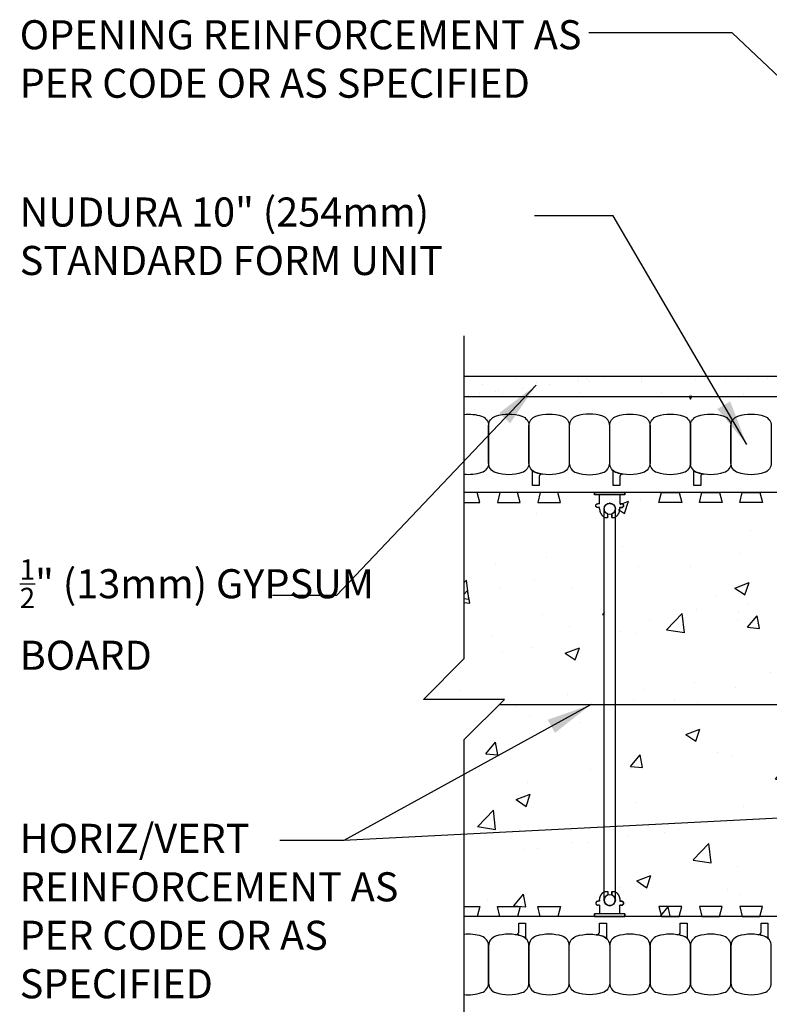
# Model space of a CAD drawing. Units: inches. Extents: x 2880.3 to 2936.4, y 452.5 to 523.7.
# Drawn here: x 2880.3 to 2898.8, y 499.4 to 523.7 of the extents above; entities that cross this region are included whole.
import ezdxf

# ---------------------------------------------------------------- set-up
doc = ezdxf.new("R2010")
doc.units = ezdxf.units.IN
doc.header["$LTSCALE"] = 0.5
doc.header["$MEASUREMENT"] = 0
doc.layers.get('0').update_dxf_attribs({"linetype": 'CONTINUOUS'})
for name, color, linetype in [('HATCH', 12, 'CONTINUOUS'), ('line25', 2, 'CONTINUOUS'), ('LINE50', 5, 'CONTINUOUS'), ('LINE65', 3, 'CONTINUOUS'), ('LINE9', 9, 'CONTINUOUS'), ('TEXT', 4, 'CONTINUOUS'), ('Web_Edge', 9, 'CONTINUOUS')]:
    doc.layers.add(name, color=color, linetype=linetype)
doc.styles.add('DIM', font='romans.shx', dxfattribs={"width": 0.7})
doc.styles.get("Standard").update_dxf_attribs({"font": 'romans.shx'})
doc.dimstyles.new('ext_12', dxfattribs={"dimscale": 12, "dimtxt": 0.09375, "dimasz": 0.09375, "dimexe": 0.09375, "dimexo": 0.0625, "dimgap": 0.0625, "dimtad": 1, "dimdec": 1, "dimzin": 3, "dimdsep": 46, "dimlunit": 4, "dimtxsty": 'DIM', "dimcen": 0.09, "dimdle": 0.09375, "dimclrt": 4, "dimadec": 0, "dimazin": 0, "dimtfac": 1, "dimtdec": 1, "dimtmove": 2, "dimatfit": 3, "dimfxl": 1, "dimfrac": 2, "dimtolj": 1, "dimtzin": 0, "dimarcsym": 0})

# ---------------------------------------------------------------- blocks, each defined once
blk = doc.blocks.new('Connector')
blk.add_point((0.271, 0))
at = {"layer": 'LINE9'}
for p, q in [((0, 0.375), (0, -0.375)), ((0.062, -0.375), (0.062, 0.375)), ((0.281, 0.25), (0.062, 0.25))]:
    blk.add_line(p, q, dxfattribs=at)
for points, weights in [([(0.007, 0.375), (0.004, 0.375), (0, 0.375)], [1, 0.972587069138, 0.950305488115]), ([(0.327, 0.343), (0.308, 0.343), (0.281, 0.317), (0.281, 0.297)], [1, 0.85355339, 0.85355339, 1]), ([(0.328, 0.343), (0.327, 0.343), (0.327, 0.343)], [1, 0.70710678, 1]), ([(0.375, 0.297), (0.375, 0.317), (0.348, 0.343), (0.329, 0.343)], [1, 0.85355339, 0.85355339, 1]), ([(0.406, 0.25), (0.546, 0.25), (0.619, 0.131)], [0.958404415409, 0.794674173519, 0.864651571113]), ([(0.619, 0.052), (0.612, 0.049), (0.604, 0.049)], [0.83615024178, 0.892081430621, 1]), ([(0.619, -0.131), (0.546, -0.25), (0.406, -0.25)], [0.864651574428, 0.794674169686, 0.958404415195]), ([(0.604, -0.049), (0.612, -0.049), (0.619, -0.052)], [1, 0.89208144177, 0.836150253337]), ([(0, -0.375), (0.004, -0.375), (0.007, -0.375)], [0.950305488115, 0.972587069138, 1]), ([(0.281, -0.297), (0.281, -0.317), (0.308, -0.343), (0.327, -0.343)], [1, 0.85355339, 0.85355339, 1]), ([(0.327, -0.343), (0.281, -0.343), (0.281, -0.297)], [1, 0.70710678, 1]), ([(0.329, -0.343), (0.348, -0.343), (0.375, -0.317), (0.375, -0.297)], [1, 0.85355339, 0.85355339, 1]), ([(0.375, -0.297), (0.375, -0.343), (0.329, -0.343)], [1, 0.70710678, 1])]:
    blk.add_rational_spline(points, weights, degree=2, dxfattribs=at)
for points, degree in [([(0, 0.375), (0.002, 0.375), (0.005, 0.375), (0.007, 0.375)], 3), ([(0.007, 0.375), (0.021, 0.375), (0.051, 0.375), (0.062, 0.375), (0.062, 0.375)], 3), ([(0.281, 0.25), (0.281, 0.297)], 1), ([(0.327, 0.343), (0.327, 0.343), (0.328, 0.343), (0.328, 0.343)], 3), ([(0.328, 0.343), (0.329, 0.343), (0.329, 0.343), (0.329, 0.343)], 3), ([(0.375, 0.25), (0.375, 0.297)], 1), ([(0.406, 0.25), (0.375, 0.25)], 1), ([(0.604, 0.049), (0.532, 0.049)], 1), ([(0.604, 0.049), (0.609, 0.049), (0.614, 0.05), (0.619, 0.052)], 3), ([(0.619, 0.131), (0.619, 0.052)], 1), ([(0.532, -0.049), (0.604, -0.049)], 1), ([(0.604, -0.049), (0.58, -0.049), (0.556, -0.049), (0.532, -0.049)], 3), ([(0.619, -0.052), (0.614, -0.05), (0.609, -0.049), (0.604, -0.049)], 3), ([(0.619, -0.052), (0.619, -0.131)], 1), ([(0.007, -0.375), (0.005, -0.375), (0.002, -0.375), (0, -0.375)], 3), ([(0.062, -0.375), (0.062, -0.375), (0.051, -0.375), (0.021, -0.375), (0.007, -0.375)], 3), ([(0.062, -0.25), (0.281, -0.25)], 1), ([(0.281, -0.297), (0.281, -0.25)], 1), ([(0.281, -0.25), (0.281, -0.297)], 1), ([(0.328, -0.343), (0.328, -0.343), (0.327, -0.343), (0.327, -0.343)], 3), ([(0.329, -0.343), (0.329, -0.343), (0.329, -0.343), (0.328, -0.343)], 3), ([(0.375, -0.25), (0.375, -0.297)], 1), ([(0.375, -0.297), (0.375, -0.25)], 1), ([(0.406, -0.25), (0.375, -0.25)], 1)]:
    blk.add_open_spline(points, degree=degree, dxfattribs=at)
for points, weights, knots in [([(0.062, 0.375), (0.062, 0.375), (0.046, 0.375), (0.03, 0.375), (0.007, 0.375)], [0.868718858569, 0.861102746415, 1, 0.861102734288, 0.868718859898], [0, 0, 0, 0.5, 0.5, 1, 1, 1]), ([(0.532, 0.049), (0.472, 0.203), (0.333, 0.113), (0.157, 0), (0.333, -0.113), (0.472, -0.203), (0.532, -0.049)], [0.899508922286, 0.599718215298, 1, 0.54226024, 1, 0.599718224335, 0.899508908749], [0, 0, 0, 0.318112, 0.318112, 0.681888, 0.681888, 1, 1, 1]), ([(0.007, -0.375), (0.03, -0.375), (0.046, -0.375), (0.062, -0.375), (0.062, -0.375)], [0.868718859319, 0.861102739573, 1, 0.861102742958, 0.868718858948], [0, 0, 0, 0.5, 0.5, 1, 1, 1])]:
    blk.add_rational_spline(points, weights, degree=2, knots=knots, dxfattribs=at)
for points, knots in [([(0.406, 0.25), (0.406, 0.25), (0.406, 0.25), (0.406, 0.25), (0.406, 0.25), (0.406, 0.25), (0.406, 0.25)], [0, 0, 0, 0, 1, 1, 1, 1, 1, 1, 1]), ([(0.406, 0.25), (0.406, 0.25), (0.406, 0.25), (0.406, 0.25), (0.406, 0.25), (0.406, 0.25), (0.406, 0.25)], [0, 0, 0, 0, 1, 1, 1, 1, 1, 1, 1]), ([(0.406, 0.25), (0.406, 0.25), (0.406, 0.25), (0.406, 0.25), (0.406, 0.25), (0.406, 0.25), (0.406, 0.25)], [0, 0, 0, 0, 1, 1, 1, 1, 1, 1, 1]), ([(0.406, 0.25), (0.406, 0.25), (0.406, 0.25), (0.406, 0.25), (0.406, 0.25), (0.406, 0.25), (0.406, 0.25)], [0, 0, 0, 0, 1, 1, 1, 1, 1, 1, 1]), ([(0.406, 0.25), (0.406, 0.25), (0.406, 0.25), (0.406, 0.25), (0.406, 0.25), (0.406, 0.25), (0.406, 0.25)], [0, 0, 0, 0, 1, 1, 1, 1, 1, 1, 1]), ([(0.406, 0.25), (0.406, 0.25), (0.406, 0.25), (0.406, 0.25), (0.406, 0.25), (0.406, 0.25), (0.406, 0.25)], [0, 0, 0, 0, 1, 1, 1, 1, 1, 1, 1]), ([(0.406, 0.25), (0.406, 0.25), (0.406, 0.25), (0.406, 0.25), (0.406, 0.25), (0.406, 0.25), (0.406, 0.25)], [0, 0, 0, 0, 0.5, 0.5, 0.5, 1, 1, 1, 1]), ([(0.406, 0.25), (0.406, 0.25), (0.406, 0.25), (0.406, 0.25), (0.406, 0.25), (0.406, 0.25), (0.406, 0.25)], [0, 0, 0, 0, 0.5, 0.5, 0.5, 1, 1, 1, 1]), ([(0.406, 0.25), (0.406, 0.25), (0.406, 0.25), (0.406, 0.25), (0.406, 0.25), (0.406, 0.25), (0.406, 0.25)], [0, 0, 0, 0, 0.5, 0.5, 0.5, 1, 1, 1, 1]), ([(0.406, 0.25), (0.406, 0.25), (0.406, 0.25), (0.406, 0.25), (0.406, 0.25), (0.406, 0.25), (0.406, 0.25)], [0, 0, 0, 0, 0.5, 0.5, 0.5, 1, 1, 1, 1]), ([(0.406, 0.25), (0.406, 0.25), (0.406, 0.25), (0.406, 0.25), (0.406, 0.25), (0.406, 0.25), (0.406, 0.25)], [0, 0, 0, 0, 0.5, 0.5, 0.5, 1, 1, 1, 1]), ([(0.406, 0.25), (0.406, 0.25), (0.406, 0.25), (0.406, 0.25), (0.406, 0.25), (0.406, 0.25), (0.406, 0.25)], [0, 0, 0, 0, 0.5, 0.5, 0.5, 1, 1, 1, 1]), ([(0.406, 0.25), (0.406, 0.25), (0.406, 0.25), (0.406, 0.25), (0.406, 0.25), (0.406, 0.25), (0.406, 0.25)], [0, 0, 0, 0, 0.5, 0.5, 0.5, 1, 1, 1, 1]), ([(0.406, 0.25), (0.406, 0.25), (0.406, 0.25), (0.406, 0.25), (0.406, 0.25), (0.406, 0.25), (0.406, 0.25)], [0, 0, 0, 0, 1, 1, 1, 1, 1, 1, 1]), ([(0.406, 0.25), (0.406, 0.25), (0.406, 0.25), (0.406, 0.25), (0.406, 0.25), (0.406, 0.25), (0.406, 0.25)], [0, 0, 0, 0, 0.5, 0.5, 0.5, 1, 1, 1, 1]), ([(0.406, 0.25), (0.406, 0.25), (0.406, 0.25), (0.406, 0.25), (0.406, 0.25), (0.406, 0.25), (0.406, 0.25)], [0, 0, 0, 0, 1, 1, 1, 1, 1, 1, 1]), ([(0.406, 0.25), (0.406, 0.25), (0.406, 0.25), (0.406, 0.25), (0.406, 0.25), (0.406, 0.25), (0.406, 0.25)], [0, 0, 0, 0, 1, 1, 1, 1, 1, 1, 1]), ([(0.406, 0.25), (0.406, 0.25), (0.406, 0.25), (0.406, 0.25), (0.406, 0.25), (0.406, 0.25), (0.406, 0.25)], [0, 0, 0, 0, 1, 1, 1, 1, 1, 1, 1]), ([(0.406, 0.25), (0.406, 0.25), (0.406, 0.25), (0.406, 0.25), (0.406, 0.25), (0.406, 0.25), (0.406, 0.25)], [0, 0, 0, 0, 1, 1, 1, 1, 1, 1, 1]), ([(0.406, 0.25), (0.406, 0.25), (0.406, 0.25), (0.406, 0.25), (0.406, 0.25), (0.406, 0.25), (0.406, 0.25)], [0, 0, 0, 0, 1, 1, 1, 1, 1, 1, 1]), ([(0.406, 0.25), (0.406, 0.25), (0.406, 0.25), (0.406, 0.25), (0.406, 0.25), (0.406, 0.25), (0.406, 0.25)], [0, 0, 0, 0, 1, 1, 1, 1, 1, 1, 1]), ([(0.406, 0.25), (0.406, 0.25), (0.406, 0.25), (0.406, 0.25), (0.406, 0.25), (0.406, 0.25), (0.406, 0.25)], [0, 0, 0, 0, 0.5, 0.5, 0.5, 1, 1, 1, 1]), ([(0.406, 0.25), (0.406, 0.25), (0.406, 0.25), (0.406, 0.25), (0.406, 0.25), (0.406, 0.25), (0.406, 0.25)], [0, 0, 0, 0, 0.5, 0.5, 0.5, 1, 1, 1, 1]), ([(0.406, 0.25), (0.406, 0.25), (0.406, 0.25), (0.406, 0.25), (0.406, 0.25), (0.406, 0.25), (0.406, 0.25)], [0, 0, 0, 0, 0.5, 0.5, 0.5, 1, 1, 1, 1]), ([(0.532, 0.049), (0.532, 0.049), (0.532, 0.049), (0.532, 0.049), (0.532, 0.049), (0.532, 0.049), (0.532, 0.049)], [0, 0, 0, 0, 1, 1, 1, 1, 1, 1, 1]), ([(0.532, 0.049), (0.532, 0.049), (0.532, 0.049), (0.532, 0.049), (0.532, 0.049), (0.532, 0.049), (0.532, 0.049)], [0, 0, 0, 0, 1, 1, 1, 1, 1, 1, 1]), ([(0.532, 0.049), (0.532, 0.049), (0.532, 0.049), (0.532, 0.049), (0.532, 0.049), (0.532, 0.049), (0.532, 0.049)], [0, 0, 0, 0, 1, 1, 1, 1, 1, 1, 1]), ([(0.532, 0.049), (0.532, 0.049), (0.532, 0.049), (0.532, 0.049), (0.532, 0.049), (0.532, 0.049), (0.532, 0.049)], [0, 0, 0, 0, 1, 1, 1, 1, 1, 1, 1]), ([(0.532, 0.049), (0.532, 0.049), (0.532, 0.049), (0.532, 0.049), (0.532, 0.049), (0.532, 0.049), (0.532, 0.049)], [0, 0, 0, 0, 1, 1, 1, 1, 1, 1, 1]), ([(0.532, 0.049), (0.532, 0.049), (0.532, 0.049), (0.532, 0.049), (0.532, 0.049), (0.532, 0.049), (0.532, 0.049)], [0, 0, 0, 0, 1, 1, 1, 1, 1, 1, 1]), ([(0.532, 0.049), (0.532, 0.049), (0.532, 0.049), (0.532, 0.049), (0.532, 0.049), (0.532, 0.049), (0.532, 0.049)], [0, 0, 0, 0, 1, 1, 1, 1, 1, 1, 1]), ([(0.532, 0.049), (0.532, 0.049), (0.532, 0.049), (0.532, 0.049), (0.532, 0.049), (0.532, 0.049), (0.532, 0.049)], [0, 0, 0, 0, 1, 1, 1, 1, 1, 1, 1]), ([(0.532, 0.049), (0.532, 0.049), (0.532, 0.049), (0.532, 0.049), (0.532, 0.049), (0.532, 0.049), (0.532, 0.049)], [0, 0, 0, 0, 1, 1, 1, 1, 1, 1, 1]), ([(0.532, 0.049), (0.532, 0.049), (0.532, 0.049), (0.532, 0.049), (0.532, 0.049), (0.532, 0.049), (0.532, 0.049)], [0, 0, 0, 0, 1, 1, 1, 1, 1, 1, 1]), ([(0.604, 0.049), (0.604, 0.049), (0.604, 0.049), (0.604, 0.049), (0.604, 0.049), (0.604, 0.049), (0.604, 0.049)], [0, 0, 0, 0, 1, 1, 1, 1, 1, 1, 1]), ([(0.604, 0.049), (0.604, 0.049), (0.604, 0.049), (0.604, 0.049), (0.604, 0.049), (0.604, 0.049), (0.604, 0.049)], [0, 0, 0, 0, 1, 1, 1, 1, 1, 1, 1]), ([(0.604, 0.049), (0.604, 0.049), (0.604, 0.049), (0.604, 0.049), (0.604, 0.049), (0.604, 0.049), (0.604, 0.049)], [0, 0, 0, 0, 1, 1, 1, 1, 1, 1, 1]), ([(0.604, 0.049), (0.604, 0.049), (0.604, 0.049), (0.604, 0.049), (0.604, 0.049), (0.604, 0.049), (0.604, 0.049)], [0, 0, 0, 0, 1, 1, 1, 1, 1, 1, 1]), ([(0.619, 0.131), (0.619, 0.131), (0.619, 0.131), (0.619, 0.131), (0.619, 0.131), (0.619, 0.131), (0.619, 0.131)], [0, 0, 0, 0, 1, 1, 1, 1, 1, 1, 1]), ([(0.619, 0.131), (0.619, 0.131), (0.619, 0.131), (0.619, 0.131), (0.619, 0.131), (0.619, 0.131), (0.619, 0.131)], [0, 0, 0, 0, 1, 1, 1, 1, 1, 1, 1]), ([(0.619, 0.131), (0.619, 0.131), (0.619, 0.131), (0.619, 0.131), (0.619, 0.131), (0.619, 0.131), (0.619, 0.131)], [0, 0, 0, 0, 1, 1, 1, 1, 1, 1, 1]), ([(0.619, 0.131), (0.619, 0.131), (0.619, 0.131), (0.619, 0.131), (0.619, 0.131), (0.619, 0.131), (0.619, 0.131)], [0, 0, 0, 0, 1, 1, 1, 1, 1, 1, 1]), ([(0.532, -0.049), (0.532, -0.049), (0.532, -0.049), (0.532, -0.049), (0.532, -0.049), (0.532, -0.049), (0.532, -0.049)], [0, 0, 0, 0, 1, 1, 1, 1, 1, 1, 1]), ([(0.532, -0.049), (0.532, -0.049), (0.532, -0.049), (0.532, -0.049), (0.532, -0.049), (0.532, -0.049), (0.532, -0.049)], [0, 0, 0, 0, 1, 1, 1, 1, 1, 1, 1]), ([(0.532, -0.049), (0.532, -0.049), (0.532, -0.049), (0.532, -0.049), (0.532, -0.049), (0.532, -0.049), (0.532, -0.049)], [0, 0, 0, 0, 1, 1, 1, 1, 1, 1, 1]), ([(0.532, -0.049), (0.532, -0.049), (0.532, -0.049), (0.532, -0.049), (0.532, -0.049), (0.532, -0.049), (0.532, -0.049)], [0, 0, 0, 0, 1, 1, 1, 1, 1, 1, 1]), ([(0.604, -0.049), (0.604, -0.049), (0.604, -0.049), (0.604, -0.049), (0.604, -0.049), (0.604, -0.049), (0.604, -0.049)], [0, 0, 0, 0, 1, 1, 1, 1, 1, 1, 1]), ([(0.604, -0.049), (0.604, -0.049), (0.604, -0.049), (0.604, -0.049), (0.604, -0.049), (0.604, -0.049), (0.604, -0.049)], [0, 0, 0, 0, 1, 1, 1, 1, 1, 1, 1]), ([(0.604, -0.049), (0.604, -0.049), (0.604, -0.049), (0.604, -0.049), (0.604, -0.049), (0.604, -0.049), (0.604, -0.049)], [0, 0, 0, 0, 1, 1, 1, 1, 1, 1, 1]), ([(0.604, -0.049), (0.604, -0.049), (0.604, -0.049), (0.604, -0.049), (0.604, -0.049), (0.604, -0.049), (0.604, -0.049)], [0, 0, 0, 0, 1, 1, 1, 1, 1, 1, 1]), ([(0.604, -0.049), (0.604, -0.049), (0.604, -0.049), (0.604, -0.049), (0.604, -0.049), (0.604, -0.049), (0.604, -0.049)], [0, 0, 0, 0, 1, 1, 1, 1, 1, 1, 1]), ([(0.604, -0.049), (0.604, -0.049), (0.604, -0.049), (0.604, -0.049), (0.604, -0.049), (0.604, -0.049), (0.604, -0.049)], [0, 0, 0, 0, 1, 1, 1, 1, 1, 1, 1]), ([(0.604, -0.049), (0.604, -0.049), (0.604, -0.049), (0.604, -0.049), (0.604, -0.049), (0.604, -0.049), (0.604, -0.049)], [0, 0, 0, 0, 1, 1, 1, 1, 1, 1, 1]), ([(0.604, -0.049), (0.604, -0.049), (0.604, -0.049), (0.604, -0.049), (0.604, -0.049), (0.604, -0.049), (0.604, -0.049)], [0, 0, 0, 0, 1, 1, 1, 1, 1, 1, 1]), ([(0.619, -0.131), (0.619, -0.131), (0.619, -0.131), (0.619, -0.131), (0.619, -0.131), (0.619, -0.131), (0.619, -0.131)], [0, 0, 0, 0, 1, 1, 1, 1, 1, 1, 1]), ([(0.619, -0.131), (0.619, -0.131), (0.619, -0.131), (0.619, -0.131), (0.619, -0.131), (0.619, -0.131), (0.619, -0.131)], [0, 0, 0, 0, 1, 1, 1, 1, 1, 1, 1]), ([(0.619, -0.131), (0.619, -0.131), (0.619, -0.131), (0.619, -0.131), (0.619, -0.131), (0.619, -0.131), (0.619, -0.131)], [0, 0, 0, 0, 1, 1, 1, 1, 1, 1, 1]), ([(0.619, -0.131), (0.619, -0.131), (0.619, -0.131), (0.619, -0.131), (0.619, -0.131), (0.619, -0.131), (0.619, -0.131)], [0, 0, 0, 0, 1, 1, 1, 1, 1, 1, 1]), ([(0.406, -0.25), (0.406, -0.25), (0.406, -0.25), (0.406, -0.25), (0.406, -0.25), (0.406, -0.25), (0.406, -0.25)], [0, 0, 0, 0, 0.5, 0.5, 0.5, 1, 1, 1, 1]), ([(0.406, -0.25), (0.406, -0.25), (0.406, -0.25), (0.406, -0.25), (0.406, -0.25), (0.406, -0.25), (0.406, -0.25)], [0, 0, 0, 0, 0.5, 0.5, 0.5, 1, 1, 1, 1]), ([(0.406, -0.25), (0.406, -0.25), (0.406, -0.25), (0.406, -0.25), (0.406, -0.25), (0.406, -0.25), (0.406, -0.25)], [0, 0, 0, 0, 0.5, 0.5, 0.5, 1, 1, 1, 1]), ([(0.406, -0.25), (0.406, -0.25), (0.406, -0.25), (0.406, -0.25), (0.406, -0.25), (0.406, -0.25), (0.406, -0.25)], [0, 0, 0, 0, 0.5, 0.5, 0.5, 1, 1, 1, 1]), ([(0.406, -0.25), (0.406, -0.25), (0.406, -0.25), (0.406, -0.25), (0.406, -0.25), (0.406, -0.25), (0.406, -0.25)], [0, 0, 0, 0, 1, 1, 1, 1, 1, 1, 1]), ([(0.406, -0.25), (0.406, -0.25), (0.406, -0.25), (0.406, -0.25), (0.406, -0.25), (0.406, -0.25), (0.406, -0.25)], [0, 0, 0, 0, 0.5, 0.5, 0.5, 1, 1, 1, 1]), ([(0.406, -0.25), (0.406, -0.25), (0.406, -0.25), (0.406, -0.25), (0.406, -0.25), (0.406, -0.25), (0.406, -0.25)], [0, 0, 0, 0, 1, 1, 1, 1, 1, 1, 1]), ([(0.406, -0.25), (0.406, -0.25), (0.406, -0.25), (0.406, -0.25), (0.406, -0.25), (0.406, -0.25), (0.406, -0.25)], [0, 0, 0, 0, 1, 1, 1, 1, 1, 1, 1]), ([(0.406, -0.25), (0.406, -0.25), (0.406, -0.25), (0.406, -0.25), (0.406, -0.25), (0.406, -0.25), (0.406, -0.25)], [0, 0, 0, 0, 1, 1, 1, 1, 1, 1, 1]), ([(0.406, -0.25), (0.406, -0.25), (0.406, -0.25), (0.406, -0.25), (0.406, -0.25), (0.406, -0.25), (0.406, -0.25)], [0, 0, 0, 0, 1, 1, 1, 1, 1, 1, 1]), ([(0.406, -0.25), (0.406, -0.25), (0.406, -0.25), (0.406, -0.25), (0.406, -0.25), (0.406, -0.25), (0.406, -0.25)], [0, 0, 0, 0, 1, 1, 1, 1, 1, 1, 1])]:
    blk.add_open_spline(points, degree=3, knots=knots, dxfattribs=at)

msp = doc.modelspace()

# ---------------------------------------------------------------- hatches: boundary and pattern name
at = {"layer": 'HATCH'}
h = msp.add_hatch(dxfattribs=at)
h.set_pattern_fill('AR-SAND', color=256, scale=0.5)
h.set_pattern_definition([(37.5, (7.7335, 5.34206), (-0.03149668, 0.96341188), [0, -0.76, 0, -0.85, 0, -0.8125]), (7.5, (7.7335, 5.342), (0.88488835, 1.41107303), [0, -0.41, 0, -0.685, 0, -0.2625]), (327.5, (7.1185, 5.34206), (1.55707093, 0.00282953), [0, -0.25, 0, -0.9, 0, -1.175]), (317.5, (7.1185, 5.342), (1.5030633, 0.4388378), [0, -0.125, 0, -0.59, 0, -0.675])])
h.paths.add_polyline_path([(2915.015, 514.907), (2891.255, 514.907), (2891.255, 514.407), (2914.734, 514.407), (2915.015, 514.407)])
h.paths.add_polyline_path([(2915.515, 514.907), (2915.015, 514.907), (2915.015, 510.918), (2915.015, 506.032), (2915.515, 506.032)])
h = msp.add_hatch(dxfattribs=at)
h.set_pattern_fill('AR-CONC', color=256, scale=0.5)
h.set_pattern_definition([(50, (0, 0), (3.586301, -0.3137607), [0.375, -4.125]), (355, (0, 0), (-0.6937567, 3.7609607), [0.3, -3.3]), (100.45144, (0.299, -0.026), (2.8925442, 3.4472), [0.318701, -3.5057106]), (46.1842, (0, 1), (5.3362067, -0.8275964), [0.5625, -6.1875]), (96.63564, (0.4447, 0.931), (4.67331, 4.870593), [0.478052, -5.258569]), (351.18416, (0, 1), (4.67331, 4.870593), [0.45, -4.95]), (21, (0.5, 0.75), (2.9845353, -2.0130945), [0.375, -4.125]), (326, (0.5, 0.75), (1.2165767, 3.62575), [0.3, -3.3]), (71.45144, (0.7487, 0.5822), (4.201112, 1.6126558), [0.318701, -3.5057106]), (37.5, (0, 0), (0.0607993, 1.66446927), [0, -3.26, 0, -3.35, 0, -3.3125]), (7.5, (0, 0), (1.3153477, 1.9720586), [0, -1.91, 0, -3.185, 0, -1.2625]), (327.5, (-1.115, 0), (2.6691122, -0.11277436), [0, -1.25, 0, -3.9, 0, -5.175]), (317.5, (-1.615, 0), (2.9159308, 0.500525), [0, -1.625, 0, -2.59, 0, -3.675])])
h.paths.add_polyline_path([(2891.255, 512.032), (2894.489, 512.032), (2894.733, 511.413), (2894.724, 502.145), (2894.489, 501.536), (2891.255, 501.536), (2891.255, 505.907), (2892.255, 506.907), (2890.255, 506.907), (2891.255, 507.907)])
h.paths.add_polyline_path([(2895.239, 512.032), (2902.489, 512.032), (2902.733, 511.413), (2902.724, 502.145), (2902.489, 501.536), (2895.239, 501.536), (2895.005, 502.145), (2895.005, 511.42)])
h.paths.add_polyline_path([(2903.239, 512.032), (2910.489, 512.032), (2910.733, 511.413), (2910.724, 502.145), (2910.489, 501.536), (2903.239, 501.536), (2903.005, 502.145), (2903.005, 511.42)])
h.paths.add_polyline_path([(2911.239, 512.032), (2914.734, 512.032), (2914.734, 501.536), (2911.239, 501.536), (2911.005, 502.145), (2911.005, 511.42)])

# ---------------------------------------------------------------- linework, layer by layer
at = {"layer": 'line25'}
for p, q in [((2914.734, 512.032), (2891.255, 512.032)), ((2914.484, 501.532), (2891.255, 501.532))]:
    msp.add_line(p, q, dxfattribs=at)
for points in [[(2891.255, 511.782), (2891.646, 511.782), (2891.583, 512.032), (2891.255, 512.032)], [(2891.255, 501.782), (2891.646, 501.782), (2891.583, 501.532), (2891.255, 501.532)]]:
    msp.add_lwpolyline(points, dxfattribs=at)
for points in [[(2892.146, 512.032), (2892.083, 511.782), (2892.646, 511.782), (2892.583, 512.032)], [(2893.146, 512.032), (2893.083, 511.782), (2893.646, 511.782), (2893.583, 512.032)], [(2896.583, 512.032), (2896.646, 511.782), (2896.083, 511.782), (2896.146, 512.032)], [(2897.583, 512.032), (2897.646, 511.782), (2897.083, 511.782), (2897.146, 512.032)], [(2898.583, 512.032), (2898.646, 511.782), (2898.083, 511.782), (2898.146, 512.032)], [(2892.146, 501.532), (2892.083, 501.782), (2892.646, 501.782), (2892.583, 501.532)], [(2893.146, 501.532), (2893.083, 501.782), (2893.646, 501.782), (2893.583, 501.532)], [(2896.583, 501.532), (2896.646, 501.782), (2896.083, 501.782), (2896.146, 501.532)], [(2897.583, 501.532), (2897.646, 501.782), (2897.083, 501.782), (2897.146, 501.532)], [(2898.583, 501.532), (2898.646, 501.782), (2898.083, 501.782), (2898.146, 501.532)]]:
    msp.add_lwpolyline(points, close=True, dxfattribs=at)
at = {"layer": 'LINE50'}
msp.add_line((2891.255, 514.407), (2914.734, 514.407), dxfattribs=at)
at = {"layer": 'LINE65', "flags": 128}
msp.add_lwpolyline([(2892.13, 506.782), (2913.364, 506.782)], dxfattribs=at)
at = {"layer": 'LINE9'}
for p, q in [((2891.255, 515.907), (2891.255, 507.907)), ((2891.255, 514.907), (2915.515, 514.907)), ((2890.255, 506.907), (2891.255, 507.907)), ((2892.255, 506.907), (2890.255, 506.907)), ((2892.255, 506.907), (2891.255, 505.907)), ((2891.255, 505.907), (2891.255, 497.907))]:
    msp.add_line(p, q, dxfattribs=at)
msp.add_lwpolyline([(2896.833, 514.407), (2896.864, 514.343), (2896.896, 514.407)], close=True, dxfattribs=at)
for points in [[(2891.255, 513.964, -0.104348), (2891.691, 513.918, -0.325305), (2891.864, 513.68), (2891.864, 512.759, -0.325305), (2891.691, 512.521, -0.104348), (2891.255, 512.475, -0.104348)], [(2891.255, 499.6, 0.104348), (2891.691, 499.646, 0.325305), (2891.864, 499.884), (2891.864, 500.805, 0.325305), (2891.691, 501.043, 0.104348), (2891.255, 501.089, 0.104348)]]:
    msp.add_lwpolyline(points, format="xyb", dxfattribs=at)
for points in [[(2892.691, 512.521, -0.157671), (2892.037, 512.521, -0.325305), (2891.864, 512.759), (2891.864, 513.68, -0.325305), (2892.037, 513.918, -0.157671), (2892.691, 513.918, -0.325305), (2892.864, 513.68), (2892.864, 512.759, -0.325305)], [(2893.691, 512.521, -0.157671), (2893.037, 512.521, -0.325305), (2892.864, 512.759), (2892.864, 513.68, -0.325305), (2893.037, 513.918, -0.157671), (2893.691, 513.918, -0.325305), (2893.864, 513.68), (2893.864, 512.759, -0.325305)], [(2894.037, 512.521, 0.157671), (2894.691, 512.521, 0.325305), (2894.864, 512.759), (2894.864, 513.68, 0.325305), (2894.691, 513.918, 0.157671), (2894.037, 513.918, 0.325305), (2893.864, 513.68), (2893.864, 512.759, 0.325305)], [(2895.691, 512.521, -0.157671), (2895.037, 512.521, -0.325305), (2894.864, 512.759), (2894.864, 513.68, -0.325305), (2895.037, 513.918, -0.157671), (2895.691, 513.918, -0.325305), (2895.864, 513.68), (2895.864, 512.759, -0.325305)], [(2896.691, 512.521, -0.157671), (2896.037, 512.521, -0.325305), (2895.864, 512.759), (2895.864, 513.68, -0.325305), (2896.037, 513.918, -0.157671), (2896.691, 513.918, -0.325305), (2896.864, 513.68), (2896.864, 512.759, -0.325305)], [(2897.691, 512.521, -0.157671), (2897.037, 512.521, -0.325305), (2896.864, 512.759), (2896.864, 513.68, -0.325305), (2897.037, 513.918, -0.157671), (2897.691, 513.918, -0.325305), (2897.864, 513.68), (2897.864, 512.759, -0.325305)], [(2898.691, 512.521, -0.157671), (2898.037, 512.521, -0.325305), (2897.864, 512.759), (2897.864, 513.68, -0.325305), (2898.037, 513.918, -0.157671), (2898.691, 513.918, -0.325305), (2898.864, 513.68), (2898.864, 512.759, -0.325305)], [(2893.037, 512.521, 0.037267), (2893.191, 512.484, 0.463036), (2893.118, 512.422), (2893.118, 512.201), (2892.948, 512.201), (2892.948, 512.547, 0.189002), (2892.931, 512.589, 0.128407)], [(2895.037, 512.521, 0.037267), (2895.191, 512.484, 0.463036), (2895.118, 512.422), (2895.118, 512.201), (2894.948, 512.201), (2894.948, 512.547, 0.189002), (2894.931, 512.589, 0.128407)], [(2897.037, 512.521, 0.037267), (2897.191, 512.484, 0.463036), (2897.118, 512.422), (2897.118, 512.201), (2896.948, 512.201), (2896.948, 512.547, 0.189002), (2896.931, 512.589, 0.128407)], [(2892.691, 501.043, 0.037267), (2892.538, 501.081, 0.463036), (2892.61, 501.142), (2892.61, 501.364), (2892.781, 501.364), (2892.781, 501.018, 0.189002), (2892.798, 500.975, 0.128407)], [(2894.691, 501.043, 0.037267), (2894.538, 501.081, 0.463036), (2894.61, 501.142), (2894.61, 501.364), (2894.781, 501.364), (2894.781, 501.018, 0.189002), (2894.798, 500.975, 0.128407)], [(2896.691, 501.043, 0.037267), (2896.538, 501.081, 0.463036), (2896.61, 501.142), (2896.61, 501.364), (2896.781, 501.364), (2896.781, 501.018, 0.189002), (2896.798, 500.975, 0.128407)], [(2898.691, 501.043, 0.037267), (2898.538, 501.081, 0.463036), (2898.61, 501.142), (2898.61, 501.364), (2898.781, 501.364), (2898.781, 501.018, 0.189002), (2898.798, 500.975, 0.128407)], [(2892.691, 501.043, 0.157671), (2892.037, 501.043, 0.325305), (2891.864, 500.805), (2891.864, 499.884, 0.325305), (2892.037, 499.646, 0.157671), (2892.691, 499.646, 0.325305), (2892.864, 499.884), (2892.864, 500.805, 0.325305)], [(2893.691, 501.043, 0.157671), (2893.037, 501.043, 0.325305), (2892.864, 500.805), (2892.864, 499.884, 0.325305), (2893.037, 499.646, 0.157671), (2893.691, 499.646, 0.325305), (2893.864, 499.884), (2893.864, 500.805, 0.325305)], [(2894.037, 501.043, -0.157671), (2894.691, 501.043, -0.325305), (2894.864, 500.805), (2894.864, 499.884, -0.325305), (2894.691, 499.646, -0.157671), (2894.037, 499.646, -0.325305), (2893.864, 499.884), (2893.864, 500.805, -0.325305)], [(2895.691, 501.043, 0.157671), (2895.037, 501.043, 0.325305), (2894.864, 500.805), (2894.864, 499.884, 0.325305), (2895.037, 499.646, 0.157671), (2895.691, 499.646, 0.325305), (2895.864, 499.884), (2895.864, 500.805, 0.325305)], [(2896.691, 501.043, 0.157671), (2896.037, 501.043, 0.325305), (2895.864, 500.805), (2895.864, 499.884, 0.325305), (2896.037, 499.646, 0.157671), (2896.691, 499.646, 0.325305), (2896.864, 499.884), (2896.864, 500.805, 0.325305)], [(2897.691, 501.043, 0.157671), (2897.037, 501.043, 0.325305), (2896.864, 500.805), (2896.864, 499.884, 0.325305), (2897.037, 499.646, 0.157671), (2897.691, 499.646, 0.325305), (2897.864, 499.884), (2897.864, 500.805, 0.325305)], [(2898.691, 501.043, 0.157671), (2898.037, 501.043, 0.325305), (2897.864, 500.805), (2897.864, 499.884, 0.325305), (2898.037, 499.646, 0.157671), (2898.691, 499.646, 0.325305), (2898.864, 499.884), (2898.864, 500.805, 0.325305)]]:
    msp.add_lwpolyline(points, format="xyb", close=True, dxfattribs=at)
at = {"layer": 'Web_Edge'}
for p, q in [((2894.724, 501.938), (2894.724, 511.626)), ((2895.005, 501.938), (2895.005, 511.626))]:
    msp.add_line(p, q, dxfattribs=at)
for centre in [(2894.864, 511.626), (2894.864, 511.626), (2894.864, 501.938), (2894.864, 501.938)]:
    msp.add_circle(centre, 0.141, dxfattribs=at)

# ---------------------------------------------------------------- block references
at = {"xscale": -1, "rotation": 90}
msp.add_blockref('Connector', (2894.864, 512.032), dxfattribs=at)
at = {"rotation": 90}
msp.add_blockref('Connector', (2894.864, 501.532), dxfattribs=at)

# ---------------------------------------------------------------- texts
at = {"layer": 'TEXT', "char_height": 0.72}
for s, insert, width, attachment_point in [('OPENING REINFORCEMENT AS PER CODE OR AS SPECIFIED', (2880.255, 523.722), 15.35302, 1), ('\\A1;NUDURA 10" (254mm) STANDARD FORM UNIT', (2880.255, 518.373), 13.87171, 4), ('\\A1;{\\H0.7x;\\S1/2;}" (13mm) GYPSUM BOARD', (2880.255, 509.007), 10.53123, 4), ('HORIZ/VERT REINFORCEMENT AS PER CODE OR AS SPECIFIED', (2880.255, 501.573), 10.53123, 4)]:
    msp.add_mtext(s, dxfattribs=dict(at, insert=insert, width=width, attachment_point=attachment_point))

# ---------------------------------------------------------------- leaders
at = {"layer": 'TEXT'}
for points in [[(2912.797, 509.307), (2897.897, 523.412), (2894.347, 523.412)], [(2898.255, 513.22), (2894.947, 518.879), (2893.003, 518.879)], [(2893.04, 514.687), (2888.098, 509.482), (2886.515, 509.482)], [(2894.404, 506.782), (2888.281, 503.409), (2886.698, 503.409)], [(2914.441, 504.405), (2896.29, 490.723), (2894.707, 490.723)], [(2904.199, 504.227), (2888.281, 503.409), (2886.698, 503.409)]]:
    msp.add_leader(points, dimstyle='ext_12', override={"dimgap": 0.0625, "dimtad": 0}, dxfattribs=at)

doc.saveas('drawing.dxf')
